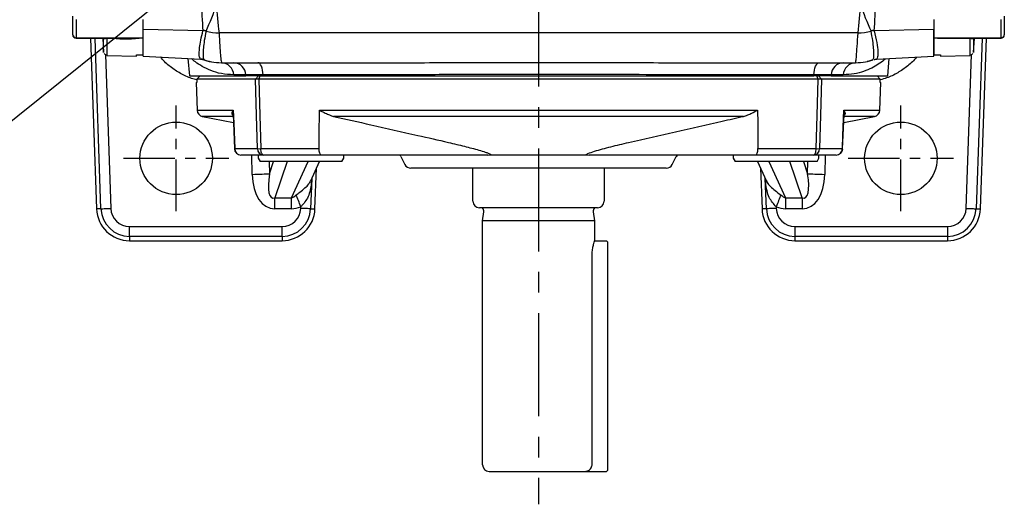
# Model space of a CAD drawing. Extents: x -18 to 766, y -10 to 490.
# Drawn here: x 109 to 258, y 312 to 385 of the extents above; entities that cross this region are included whole.
import ezdxf

# ---------------------------------------------------------------- set-up
doc = ezdxf.new("R2010")
doc.units = 0
doc.header["$LTSCALE"] = 12.5
doc.linetypes.add('CENTER', pattern=[2, 1.25, -0.25, 0.25, -0.25])
doc.layers.get('Defpoints').update_dxf_attribs({"linetype": 'CONTINUOUS'})
for name, color, linetype in [('CEN', 2, 'CENTER'), ('DIM', 3, 'CONTINUOUS'), ('MAIN', 7, 'CONTINUOUS')]:
    doc.layers.add(name, color=color, linetype=linetype)
doc.styles.get("Standard").update_dxf_attribs({"font": 'simplex.shx'})
doc.dimstyles.new('C', dxfattribs={"dimscale": 2.5, "dimtxt": 2.3, "dimasz": 2, "dimexe": 1, "dimexo": 1, "dimgap": 1, "dimtad": 1, "dimtoh": 1, "dimdec": 4, "dimdsep": 46, "dimtxsty": 'Standard', "dimcen": 0, "dimclrd": 256, "dimclre": 256, "dimclrt": 256, "dimadec": 0, "dimazin": 0, "dimtfac": 0.6, "dimtdec": 4, "dimtofl": 0, "dimtmove": 0, "dimatfit": 3, "dimfxl": 0, "dimtolj": 1, "dimarcsym": 0})

# ---------------------------------------------------------------- blocks, each defined once
blk = doc.blocks.new('*D26')
at = {"layer": 'Defpoints', "color": 0}
for p in [(167.55, 418.08), (151.96, 405.55)]:
    blk.add_point(p, dxfattribs=at)
at = {"layer": 'DIM', "lineweight": -2}
for p, q in [((105.06, 367.83), (148.06, 402.41)), ((77.52, 367.83), (105.06, 367.83))]:
    blk.add_line(p, q, dxfattribs=at)
at = {"layer": 'DIM'}
blk.add_solid([(147.54, 403.06), (148.59, 401.76), (151.96, 405.55)], dxfattribs=at)
at = {"layer": 'DIM', "insert": (90.04, 374.33), "char_height": 5.75, "attachment_point": 5}
blk.add_mtext('\\A1;{\\fPMingLiU|b0|i0|c136|p18;透氣塞}', dxfattribs=at)

msp = doc.modelspace()

# ---------------------------------------------------------------- linework, layer by layer
at = {"layer": 'CEN'}
msp.add_line((187.7535, 465.81457), (187.7535, 311.81457), dxfattribs=at)
at = {"layer": 'CEN', "ltscale": 0.5}
for p, q in [((132.7535, 356.31457), (132.7535, 372.31457)), ((242.7535, 356.31457), (242.7535, 372.31457)), ((124.7535, 364.31457), (140.7535, 364.31457)), ((234.7535, 364.31457), (250.7535, 364.31457))]:
    msp.add_line(p, q, dxfattribs=at)
at = {"layer": 'MAIN'}
for p, q in [((117.0535, 383.07231), (117.0535, 385.86073)), ((258.45349, 385.86073), (258.45349, 383.07231)), ((117.55349, 385.4044), (117.55349, 382.59403)), ((127.7535, 382.58684), (127.7535, 385.4044)), ((247.75349, 385.4044), (247.75349, 382.60123)), ((257.9535, 382.59403), (257.9535, 385.4044)), ((117.0535, 383.0506), (117.0535, 383.07231)), ((117.55349, 382.59403), (127.74477, 382.59403)), ((117.55349, 382.59403), (117.55349, 382.5506)), ((136.82642, 383.67237), (127.7535, 383.87619)), ((127.7535, 379.81457), (127.7535, 383.87619)), ((247.75349, 383.87619), (238.68058, 383.67237)), ((247.75349, 379.81457), (247.75349, 383.87619)), ((247.76222, 382.59403), (257.9535, 382.59403)), ((257.9535, 382.5506), (257.9535, 382.59403)), ((258.45349, 383.07231), (258.45349, 383.0506)), ((117.55349, 382.5506), (122.10949, 382.5506)), ((119.77542, 382.5506), (120.68023, 356.64007)), ((121.33904, 356.66308), (120.43503, 382.5506)), ((121.60249, 382.5506), (121.72688, 380.38309)), ((121.76749, 382.49714), (121.74473, 382.5506)), ((121.74958, 382.5506), (121.76749, 382.49714)), ((122.20552, 382.55083), (123.04075, 382.55251)), ((127.7535, 380.01018), (127.7535, 382.58684)), ((247.75349, 382.58684), (247.75349, 380.01018)), ((252.36152, 382.55272), (253.30148, 382.55083)), ((253.36477, 382.5506), (257.9535, 382.5506)), ((253.76226, 382.5506), (253.7395, 382.49714)), ((253.7395, 382.49714), (253.75741, 382.5506)), ((253.78012, 380.38309), (253.9045, 382.5506)), ((255.07197, 382.5506), (254.16795, 356.66308)), ((254.82676, 356.64007), (255.73157, 382.5506)), ((122.02079, 380.06219), (122.83607, 356.71536)), ((122.21736, 379.9112), (126.7535, 379.83203)), ((126.7535, 380.02906), (127.7535, 380.01018)), ((126.7535, 379.83203), (126.7535, 380.02906)), ((127.7535, 379.81457), (136.42785, 379.35997)), ((239.10248, 379.36119), (247.75349, 379.81457)), ((247.75349, 380.01018), (248.7535, 380.02906)), ((248.7535, 380.02906), (248.7535, 379.83203)), ((248.7535, 379.83203), (253.28963, 379.9112)), ((252.67092, 356.71536), (253.48618, 380.0613)), ((134.52206, 379.45984), (134.7535, 376.81457)), ((139.63139, 378.81457), (141.49992, 378.81457)), ((234.00707, 378.81457), (235.8756, 378.81457)), ((238.52422, 379.26477), (238.5113, 379.26088)), ((240.7535, 376.81457), (240.98493, 379.45984)), ((134.7535, 376.81457), (143.34232, 376.81457)), ((135.89065, 376.33144), (136.37434, 376.81457)), ((143.34232, 376.81457), (143.33083, 376.98888)), ((144.82031, 376.33144), (145.2614, 376.81457)), ((145.32494, 376.33144), (145.52207, 376.81457)), ((145.52207, 376.81457), (145.95561, 376.81457)), ((145.94372, 376.98888), (145.95561, 376.81457)), ((145.95561, 376.81457), (229.55138, 376.81457)), ((229.55138, 376.81457), (229.56327, 376.98888)), ((230.18205, 376.33144), (229.98492, 376.81457)), ((230.68668, 376.33144), (230.24559, 376.81457)), ((232.17616, 376.98888), (232.16467, 376.81457)), ((232.16467, 376.81457), (240.7535, 376.81457)), ((239.13265, 376.81457), (239.61634, 376.33144)), ((135.78842, 375.81457), (135.93528, 371.60905)), ((135.78842, 375.81457), (135.90872, 375.81457)), ((135.89065, 376.33144), (135.90872, 375.81457)), ((144.82031, 376.33144), (135.89065, 376.33144)), ((230.18205, 376.33144), (145.32494, 376.33144)), ((239.61634, 376.33144), (230.68668, 376.33144)), ((239.57171, 371.60905), (239.71858, 375.81457)), ((239.59827, 375.81457), (239.61634, 376.33144)), ((239.59827, 375.81457), (239.71858, 375.81457)), ((136.75118, 370.66099), (141.43491, 369.74829)), ((141.3849, 370.99451), (141.59438, 365.77484)), ((156.34825, 370.75147), (156.65975, 370.67392)), ((218.84724, 370.67392), (219.15874, 370.75147)), ((233.91319, 365.77482), (234.12147, 370.98795)), ((234.07194, 369.74826), (238.75581, 370.66099)), ((141.63793, 365.77967), (145.09877, 365.77967)), ((146.01174, 364.81457), (142.58428, 364.81457)), ((144.31238, 361.88193), (144.22377, 364.81457)), ((145.19105, 364.81457), (145.19105, 364.31457)), ((145.6052, 365.77967), (154.44685, 365.77967)), ((154.7681, 364.81457), (146.01174, 364.81457)), ((180.06405, 364.81457), (154.7681, 364.81457)), ((158.19105, 364.31457), (158.19105, 364.81457)), ((180.06405, 364.81457), (180.31953, 364.84095)), ((180.54221, 364.85988), (181.2394, 364.86023)), ((195.18746, 364.84095), (195.44294, 364.81457)), ((220.73889, 364.81457), (195.44294, 364.81457)), ((217.31594, 364.81457), (217.31594, 364.31457)), ((229.49525, 364.81457), (220.73889, 364.81457)), ((221.06014, 365.77967), (229.90179, 365.77967)), ((232.92271, 364.81457), (229.49525, 364.81457)), ((230.31594, 364.31457), (230.31594, 364.81457)), ((230.40823, 365.77967), (233.86906, 365.77967)), ((231.28322, 364.81457), (231.19461, 361.88193)), ((145.19105, 364.31457), (145.47972, 363.81457)), ((157.77363, 363.81457), (145.47972, 363.81457)), ((146.85087, 363.81457), (146.9069, 361.96033)), ((146.9069, 361.96033), (147.54359, 363.81457)), ((149.62732, 363.81457), (147.73285, 358.29729)), ((150.26418, 358.29729), (152.80296, 363.81457)), ((153.17093, 360.91315), (154.50603, 363.81457)), ((157.90237, 363.81457), (157.77363, 363.81457)), ((157.90237, 363.81457), (158.19105, 364.31457)), ((166.87544, 364.57069), (167.4771, 363.36736)), ((208.02989, 363.36736), (208.63156, 364.57069)), ((217.31594, 364.31457), (217.60462, 363.81457)), ((230.02727, 363.81457), (217.60462, 363.81457)), ((221.00096, 363.81457), (222.32828, 360.93006)), ((222.70403, 363.81457), (225.24281, 358.29729)), ((227.77414, 358.29729), (225.87967, 363.81457)), ((227.9634, 363.81457), (228.60009, 361.96033)), ((228.60009, 361.96033), (228.65612, 363.81457)), ((230.02727, 363.81457), (230.31594, 364.31457)), ((153.82676, 356.64007), (154.04209, 362.80634)), ((207.13546, 362.81457), (168.37153, 362.81457)), ((177.8035, 357.81457), (177.8035, 362.81457)), ((197.7035, 362.81457), (197.7035, 357.81457)), ((221.4649, 362.80634), (221.68023, 356.64007)), ((153.32831, 361.25515), (153.16795, 356.66308)), ((222.33904, 356.66308), (222.17868, 361.25515)), ((147.73285, 358.29729), (150.26418, 358.29729)), ((147.73285, 356.67224), (147.73285, 358.29729)), ((150.26418, 356.67224), (150.26418, 358.29729)), ((225.24281, 358.29729), (227.77414, 358.29729)), ((225.24281, 358.29729), (225.24281, 356.67224)), ((227.77414, 358.29729), (227.77414, 356.67224)), ((121.33904, 356.66308), (120.68023, 356.64007)), ((150.26418, 356.67224), (147.73285, 356.67224)), ((151.67092, 356.71536), (151.67938, 356.95749)), ((153.16795, 356.66308), (153.82676, 356.64007)), ((196.7035, 356.81457), (178.8035, 356.81457)), ((179.2535, 354.81457), (179.44472, 356.17521)), ((196.06227, 356.17521), (196.2535, 354.81457)), ((222.33904, 356.66308), (221.68023, 356.64007)), ((223.82762, 356.95749), (223.83607, 356.71536)), ((227.77414, 356.67224), (225.24281, 356.67224)), ((254.16795, 356.66308), (254.82676, 356.64007)), ((179.2535, 317.81457), (179.2535, 354.81457)), ((196.2535, 354.81457), (179.2535, 354.81457)), ((196.2535, 354.81457), (196.2535, 351.81457)), ((125.67718, 353.97173), (148.82981, 353.97173)), ((125.67718, 352.47378), (125.67718, 353.97173)), ((148.82981, 352.47378), (148.82981, 353.97173)), ((226.67718, 353.97173), (249.82981, 353.97173)), ((226.67718, 353.97173), (226.67718, 352.47378)), ((249.82981, 353.97173), (249.82981, 352.47378)), ((148.82981, 352.47378), (125.67718, 352.47378)), ((125.67718, 352.47378), (125.67718, 351.81457)), ((125.67718, 351.81457), (148.82981, 351.81457)), ((148.82981, 352.47378), (148.82981, 351.81457)), ((196.2535, 351.81457), (198.0535, 351.81457)), ((198.0535, 351.81457), (198.2535, 351.61457)), ((198.2535, 349.31457), (198.2535, 351.61457)), ((249.82981, 352.47378), (226.67718, 352.47378)), ((226.67718, 352.47378), (226.67718, 351.81457)), ((226.67718, 351.81457), (249.82981, 351.81457)), ((249.82981, 352.47378), (249.82981, 351.81457)), ((195.87753, 317.81457), (195.87753, 349.31457)), ((198.2535, 317.01457), (198.2535, 349.31457)), ((198.0535, 316.81457), (198.2535, 317.01457)), ((180.2535, 316.81457), (194.82456, 316.81457)), ((194.82456, 316.81457), (198.0535, 316.81457))]:
    msp.add_line(p, q, dxfattribs=at)
at = {"layer": 'MAIN', "flags": 128}
for points in [[(122.20552, 382.55083), (122.20773, 382.5509), (122.20994, 382.5495), (122.21215, 382.54661), (122.21434, 382.54225), (122.21653, 382.53643), (122.2187, 382.52914), (122.22084, 382.52041), (122.22296, 382.51023)], [(253.28403, 382.51023), (253.28615, 382.52041), (253.2883, 382.52914), (253.29046, 382.53643), (253.29265, 382.54225), (253.29485, 382.54661), (253.29705, 382.5495), (253.29926, 382.5509), (253.30148, 382.55083)], [(145.94372, 376.98888), (145.91757, 377.35325), (145.86538, 377.69915), (145.78893, 378.01471), (145.69084, 378.28913), (145.57449, 378.51297), (145.44385, 378.67859), (145.3034, 378.78028), (145.15797, 378.81457)], [(229.56327, 376.98888), (229.58942, 377.35325), (229.64161, 377.69915), (229.71806, 378.01471), (229.81615, 378.28913), (229.93251, 378.51297), (230.06315, 378.67859), (230.20359, 378.78028), (230.34902, 378.81457)], [(145.09877, 365.77967), (144.96575, 370.81962), (144.82031, 376.33144)], [(145.32494, 376.33144), (145.47132, 370.81962), (145.6052, 365.77967)], [(229.90179, 365.77967), (230.03567, 370.81962), (230.18205, 376.33144)], [(230.68668, 376.33144), (230.54124, 370.81962), (230.40823, 365.77967)], [(141.40349, 371.62554), (141.48361, 369.62723), (141.63793, 365.77967)], [(154.44685, 365.77967), (154.46592, 367.77797), (154.50267, 371.62554)], [(221.00432, 371.62554), (221.02342, 369.62723), (221.06014, 365.77967)], [(233.86906, 365.77967), (233.94922, 367.77797), (234.10351, 371.62554)], [(146.01174, 364.81457), (145.93412, 364.83294), (145.85935, 364.88739), (145.79019, 364.9759), (145.72916, 365.09523), (145.67852, 365.24099), (145.64012, 365.40783), (145.61538, 365.58962), (145.6052, 365.77967)], [(154.7681, 364.81457), (154.70677, 364.83294), (154.64769, 364.88739), (154.59303, 364.9759), (154.54481, 365.09523), (154.50479, 365.24099), (154.47445, 365.40783), (154.4549, 365.58962), (154.44685, 365.77967)], [(220.73889, 364.81457), (220.80022, 364.83294), (220.85931, 364.88739), (220.91396, 364.9759), (220.96218, 365.09523), (221.0022, 365.24099), (221.03255, 365.40783), (221.0521, 365.58962), (221.06014, 365.77967)], [(229.49525, 364.81457), (229.57287, 364.83294), (229.64764, 364.88739), (229.7168, 364.9759), (229.77783, 365.09523), (229.82847, 365.24099), (229.86687, 365.40783), (229.89161, 365.58962), (229.90179, 365.77967)], [(144.31238, 361.88193), (144.7032, 361.89374), (145.08734, 361.90535), (145.45827, 361.91655), (145.80964, 361.92717), (146.13548, 361.93702), (146.43022, 361.94592), (146.68883, 361.95374), (146.9069, 361.96033)], [(228.60009, 361.96033), (228.81816, 361.95374), (229.07677, 361.94592), (229.37151, 361.93702), (229.69735, 361.92717), (230.04872, 361.91655), (230.41965, 361.90535), (230.8038, 361.89374), (231.19461, 361.88193)], [(151.67938, 356.95749), (151.5858, 357.20142), (151.49294, 357.44349), (151.40149, 357.68187), (151.31216, 357.91475), (151.22561, 358.14035), (151.14252, 358.35697), (151.0635, 358.56295), (150.98916, 358.75673)], [(224.51783, 358.75673), (224.44349, 358.56295), (224.36447, 358.35697), (224.28138, 358.14035), (224.19483, 357.91475), (224.1055, 357.68187), (224.01405, 357.44349), (223.92119, 357.20142), (223.82762, 356.95749)], [(121.33904, 356.66308), (121.38073, 356.66453), (121.47469, 356.66782), (121.61755, 356.6728), (121.80417, 356.67932), (122.02786, 356.68713), (122.28057, 356.69596), (122.55325, 356.70548), (122.83607, 356.71536)], [(153.16795, 356.66308), (153.12626, 356.66453), (153.0323, 356.66782), (152.88945, 356.6728), (152.70282, 356.67932), (152.47913, 356.68713), (152.22642, 356.69596), (151.95375, 356.70548), (151.67092, 356.71536)], [(223.83607, 356.71536), (223.55325, 356.70548), (223.28058, 356.69596), (223.02786, 356.68713), (222.80417, 356.67932), (222.61755, 356.6728), (222.47469, 356.66782), (222.38073, 356.66453), (222.33904, 356.66308)], [(252.67092, 356.71536), (252.95374, 356.70548), (253.22642, 356.69596), (253.47914, 356.68713), (253.70282, 356.67932), (253.88945, 356.6728), (254.0323, 356.66782), (254.12626, 356.66453), (254.16795, 356.66308)]]:
    msp.add_lwpolyline(points, dxfattribs=at)
at = {"layer": 'MAIN'}
for centre in [(132.7535, 364.31457), (242.7535, 364.31457)]:
    msp.add_circle(centre, 5.5, dxfattribs=at)
for centre, radius, start, end in [((172.96031, 387.46174), 36.33205, 178.8990797, 185.986745), ((95.58288, 402.66682), 45.8441, 335.4565757, 340.9439829), ((172.96529, 388.20778), 34.05437, 180.8559174, 188.2005015), ((202.5417, 388.20778), 34.05437, 351.7994985, 359.1440826), ((279.92411, 402.66682), 45.8441, 199.0560171, 204.5434243), ((202.54668, 387.46174), 36.33205, 354.013255, 1.1009203), ((117.54287, 383.08341), 0.4895, 181.2990227, 271.2434802), ((117.5535, 383.0506), 0.5, 180, 270), ((125.20177, 404.20959), 21.76463, 264.3016882, 276.7098232), ((139.44506, 391.95124), 8.60291, 255.4570629, 268.7615991), ((236.06193, 391.95124), 8.60291, 271.2384009, 284.5429371), ((257.96412, 383.08341), 0.4895, 268.7565198, 358.7009773), ((257.9535, 383.0506), 0.5, 270, 0), ((139.57314, 376.88925), 1.92621, 2.9649977, 88.2669033), ((141.42514, 376.90866), 1.90738, 2.4104879, 87.7529541), ((234.08185, 376.90866), 1.90738, 92.2470459, 177.5895121), ((235.93386, 376.88925), 1.92621, 91.7330967, 177.0350023), ((136.93467, 371.64404), 1, 181.9926437, 259.5319672), ((238.57232, 371.64404), 1, 280.4741425, 357.975037), ((142.58428, 365.81457), 1, 182.2933426, 270), ((141.63339, 365.55586), 0.22386, 88.8382292, 102.4468247), ((142.61028, 365.7866), 0.97238, 180.4082018, 268.4678074), ((146.0549, 365.76978), 0.95619, 179.4074155, 267.4127834), ((145.35198, 378.25957), 12.48247, 268.8376189, 271.1623811), ((166.41633, 364.37087), 0.5, 23.8362836, 62.549014), ((209.09066, 364.37087), 0.5, 117.450986, 157.144657), ((229.45209, 365.76978), 0.95619, 272.5872166, 0.5925845), ((230.15501, 378.25957), 12.48247, 268.8376189, 271.1623811), ((232.89671, 365.7866), 0.97238, 271.5321926, 359.5917982), ((232.92271, 365.81457), 1, 270, 357.7066574), ((233.87308, 365.54938), 0.23032, 77.7689215, 90.999592), ((168.37153, 363.81457), 1, 206.5650512, 270), ((207.13546, 363.81457), 1, 270, 333.4349488), ((178.8035, 357.81457), 1, 180, 270), ((196.7035, 357.81457), 1, 270, 0), ((125.67719, 356.81457), 5, 182, 270), ((125.67719, 356.81457), 4.34079, 182, 270), ((125.67719, 356.81457), 2.84284, 182, 270), ((148.82981, 356.81457), 2.84284, 270, 358), ((148.82981, 356.81457), 4.34079, 270, 358), ((148.82981, 356.81457), 5, 270, 358), ((178.65251, 356.28654), 0.8, 352, 41.3023546), ((196.85449, 356.28654), 0.8, 138.6976454, 188), ((226.67719, 356.81457), 5, 182, 270), ((226.67719, 356.81457), 4.34079, 182, 270), ((226.67719, 356.81457), 2.84284, 182, 270), ((249.82981, 356.81457), 2.84284, 270, 358), ((249.82981, 356.81457), 4.34079, 270, 358), ((249.82981, 356.81457), 5, 270, 358), ((180.2535, 317.81457), 1, 180, 270)]:
    msp.add_arc(centre, radius, start, end, dxfattribs=at)
for centre, major_axis, ratio, start_param, end_param in [((149.97232, 365.90269), (-3.12003, -9.0865), 0.520440663, 5.339927455, 6.460022088), ((149.97232, 365.90269), (2.61298, 7.60981), 0.248573154, 2.198334801, 3.318429434), ((225.53467, 365.90269), (-2.61298, 7.60981), 0.248573154, 2.964755873, 4.084850506), ((225.53467, 365.90269), (-3.12003, 9.0865), 0.520440663, 2.964755873, 4.084850506), ((153.2653, 365.90269), (3.50353, 7.61385), 0.238627828, 3.370008881, 3.619262203), ((222.24169, 365.90269), (-3.50353, 7.61385), 0.238627828, 2.663923105, 2.913176426), ((153.2653, 365.90269), (4.13709, 8.9907), 0.505209664, 3.370008881, 3.619262203), ((222.24169, 365.90269), (4.13709, -8.9907), 0.505209664, 5.805515758, 6.05476908)]:
    msp.add_ellipse(centre, major_axis=major_axis, ratio=ratio, start_param=start_param, end_param=end_param, dxfattribs=at)
for points, knots in [([(127.7535, 383.87619), (127.7535, 384.05493), (127.7535, 384.41758), (127.7535, 384.92771), (127.7535, 385.27191), (127.7535, 385.29427)], [0, 0, 0, 0, 0.476103211, 0.965972538, 1, 1, 1, 1]), ([(247.75349, 385.29426), (247.75349, 385.26899), (247.75349, 384.92357), (247.75349, 384.41411), (247.75349, 384.05364), (247.75349, 383.87619)], [0, 0, 0, 0, 0.038519863, 0.526679708, 1, 1, 1, 1]), ([(127.74477, 382.59403), (127.74616, 382.59355), (127.74917, 382.59251), (127.75271, 382.59007), (127.75319, 382.58809), (127.7535, 382.58684)], [0, 0, 0, 0, 0.239986581, 0.5210232725, 1, 1, 1, 1]), ([(136.42896, 379.37311), (136.4378, 379.36964), (136.49464, 379.34737), (136.23036, 379.60697), (136.24467, 380.22195), (136.30424, 381.08231), (136.46142, 382.20393), (136.70475, 383.18291), (136.82642, 383.67237)], [0, 0, 0, 0, 0.042577484, 0.273638638, 0.453419087, 0.633197781, 0.816611925, 1, 1, 1, 1]), ([(137.28482, 383.62397), (137.24896, 383.6393), (137.17713, 383.67002), (137.04461, 383.69251), (136.92578, 383.69036), (136.85512, 383.67756), (136.82642, 383.67237)], [0, 0, 0, 0, 0.243403195, 0.487570671, 0.791838067, 1, 1, 1, 1]), ([(137.28482, 383.62397), (137.19033, 383.13225), (137.00135, 382.14877), (136.87909, 381.00472), (136.83272, 380.11848), (136.82641, 379.48727), (137.03718, 379.23974), (136.99008, 379.26087), (136.9806, 379.26513)], [0, 0, 0, 0, 0.177445904, 0.354907844, 0.53602401, 0.717141279, 0.943087539, 1, 1, 1, 1]), ([(236.24786, 383.35034), (232.22871, 383.35325), (224.19041, 383.35905), (212.10822, 383.36476), (200.01204, 383.36831), (187.88574, 383.36949), (175.74032, 383.36836), (163.57455, 383.36483), (151.41049, 383.35912), (143.30958, 383.35327), (139.25913, 383.35034)], [0, 0, 0, 0, 0.124516233, 0.249032487, 0.373737109, 0.49844173, 0.623735324, 0.749028921, 0.874514469, 1, 1, 1, 1]), ([(139.25913, 383.35034), (139.29948, 382.67955), (139.38056, 381.33169), (139.47907, 379.90684), (139.5893, 378.99422), (139.63643, 378.79306), (139.63269, 378.80902), (139.63139, 378.81457)], [0, 0, 0, 0, 0.207322946, 0.416579183, 0.646871904, 0.877235638, 1, 1, 1, 1]), ([(235.8795, 378.8162), (235.87937, 378.81542), (235.8785, 378.81005), (235.94193, 379.0181), (236.01386, 379.81506), (236.11782, 381.16918), (236.20436, 382.62066), (236.24786, 383.35034)], [0, 0, 0, 0, 0.038293857, 0.262350306, 0.486405726, 0.741805001, 1, 1, 1, 1]), ([(238.68058, 383.67237), (238.62628, 383.68118), (238.53666, 383.69573), (238.39106, 383.68324), (238.29062, 383.65532), (238.23849, 383.63145), (238.22217, 383.62397)], [0, 0, 0, 0, 0.384316808, 0.634280735, 0.88552917, 1, 1, 1, 1]), ([(238.5113, 379.26088), (238.50783, 379.25956), (238.46882, 379.24466), (238.68383, 379.48538), (238.67308, 380.10492), (238.63056, 380.97749), (238.51049, 382.12014), (238.31827, 383.12271), (238.22217, 383.62397)], [0, 0, 0, 0, 0.023117557, 0.259676491, 0.442906388, 0.626135245, 0.8130763, 1, 1, 1, 1]), ([(238.68058, 383.67237), (238.8382, 383.03863), (239.15385, 381.76955), (239.27073, 380.45881), (239.28451, 379.72184), (239.0916, 379.4001), (239.09858, 379.3861), (239.10166, 379.37991)], [0, 0, 0, 0, 0.2420058793, 0.4846250931, 0.7267385407, 0.8792083194, 1, 1, 1, 1]), ([(247.75349, 382.60123), (247.75382, 382.59993), (247.75432, 382.59794), (247.75791, 382.59551), (247.76083, 382.59451), (247.76222, 382.59403)], [0, 0, 0, 0, 0.495466134, 0.760178569, 1, 1, 1, 1]), ([(247.75349, 382.58684), (247.75349, 382.59096), (247.75349, 382.59574), (247.75349, 382.60056), (247.75349, 382.60123)], [0, 0, 0, 0, 0.861438485, 1, 1, 1, 1]), ([(247.76222, 382.59403), (247.76237, 382.59366), (247.76254, 382.59324), (247.76402, 382.59229), (247.76599, 382.59161), (247.77225, 382.59004), (247.79434, 382.58682), (247.97566, 382.57427), (248.48946, 382.56719), (249.99499, 382.55007), (251.34392, 382.55158), (252.36152, 382.55272)], [0, 0, 0, 0, 0.000824392, 0.000925298, 0.002373777, 0.002757539, 0.006367981, 0.018384445, 0.12429227, 0.339390816, 1, 1, 1, 1]), ([(121.72696, 380.39176), (121.72707, 380.43765), (121.7273, 380.53272), (121.72909, 381.25654), (121.73074, 382.13988), (121.73156, 382.58155)], [0, 0, 0, 0, 0.318153662, 0.659076124, 1, 1, 1, 1]), ([(122.22296, 382.51023), (122.21424, 382.50973), (122.19225, 382.50845), (122.13398, 382.49786), (122.00242, 382.45532), (121.87718, 382.41577), (121.7952, 382.47659), (121.76749, 382.49714)], [0, 0, 0, 0, 0.02096418, 0.052790798, 0.188601869, 0.725692619, 1, 1, 1, 1]), ([(122.22296, 382.51023), (122.22261, 382.30817), (122.22142, 381.62415), (122.21953, 380.7497), (122.21775, 380.0421), (122.21751, 379.95633), (122.21739, 379.91295)], [0, 0, 0, 0, 0.121786309, 0.412278828, 0.702771307, 1, 1, 1, 1]), ([(127.7535, 382.58684), (127.74965, 382.58558), (127.73226, 382.57989), (127.55642, 382.5562), (127.03813, 382.54041), (125.2235, 382.50323), (123.55654, 382.50712), (122.22296, 382.51023)], [0, 0, 0, 0, 0.003189713, 0.014409583, 0.104184466, 0.283348586, 1, 1, 1, 1]), ([(253.28403, 382.51023), (251.95046, 382.50712), (250.28349, 382.50323), (248.46886, 382.54041), (247.95057, 382.5562), (247.77473, 382.57989), (247.75734, 382.58558), (247.75349, 382.58684)], [0, 0, 0, 0, 0.716651414, 0.895815534, 0.985590417, 0.996810287, 1, 1, 1, 1]), ([(253.7395, 382.49714), (253.70893, 382.47516), (253.63596, 382.42269), (253.51869, 382.45168), (253.4083, 382.48652), (253.34808, 382.50334), (253.30509, 382.50922), (253.29006, 382.50994), (253.28403, 382.51023)], [0, 0, 0, 0, 0.301544164, 0.719851983, 0.877034006, 0.964298312, 0.985671426, 1, 1, 1, 1]), ([(253.2896, 379.91295), (253.2896, 379.91251), (253.2896, 379.83474), (253.28914, 380.13085), (253.28704, 380.86903), (253.28504, 381.96134), (253.28403, 382.51023)], [0, 0, 0, 0, 0.001703462, 0.300671844, 0.648582239, 1, 1, 1, 1]), ([(253.77543, 382.58155), (253.77625, 382.14097), (253.77788, 381.25631), (253.77969, 380.5329), (253.77992, 380.4379), (253.78003, 380.39221)], [0, 0, 0, 0, 0.339865228, 0.682435107, 1, 1, 1, 1]), ([(121.72693, 380.38309), (121.72693, 380.38304), (121.72693, 380.38002), (121.72695, 380.38594), (121.72696, 380.39176)], [0, 0, 0, 0, 0.0171175938, 1, 1, 1, 1]), ([(121.83825, 380.22588), (121.86047, 380.19501), (121.91327, 380.1217), (122.04452, 380.03325), (122.15628, 380.01352), (122.21396, 380.00334)], [0, 0, 0, 0, 0.260312533, 0.618241827, 1, 1, 1, 1]), ([(135.89415, 376.23131), (135.62874, 376.29348), (134.76045, 376.49686), (133.3845, 377.15862), (131.85012, 378.19501), (130.84771, 379.06397), (130.43822, 379.61886), (130.39599, 379.67609)], [0, 0, 0, 0, 0.123843678, 0.405146587, 0.68644842, 0.967664781, 1, 1, 1, 1]), ([(245.13055, 379.67711), (245.12422, 379.66829), (244.75735, 379.15792), (243.80404, 378.32482), (242.29849, 377.25135), (240.87024, 376.54832), (239.94154, 376.31431), (239.61285, 376.23148)], [0, 0, 0, 0, 0.004929048, 0.285322579, 0.565716467, 0.846295061, 1, 1, 1, 1]), ([(253.28589, 380.00262), (253.28717, 380.00247), (253.34793, 379.99535), (253.45711, 380.03766), (253.57962, 380.11409), (253.64682, 380.18376), (253.66743, 380.22024), (253.67009, 380.22497)], [0, 0, 0, 0, 0.008301448, 0.394379403, 0.701553605, 0.961370888, 1, 1, 1, 1]), ([(141.49676, 376.98888), (140.8565, 377.02741), (139.57499, 377.10453), (137.98907, 377.60913), (136.66267, 378.2462), (135.66098, 378.92074), (135.2563, 379.2726), (135.07423, 379.43091)], [0, 0, 0, 0, 0.205297907, 0.410910871, 0.616385578, 0.827414025, 1, 1, 1, 1]), ([(136.42861, 379.35341), (136.47442, 379.35364), (136.60757, 379.35429), (136.73282, 379.33024), (136.78112, 379.31894), (136.78732, 379.31749)], [0, 0, 0, 0, 0.313745415, 0.911994602, 1, 1, 1, 1]), ([(136.54156, 379.45214), (136.63138, 379.40901), (137.06961, 379.19858), (138.07441, 378.91042), (139.11257, 378.84651), (139.63139, 378.81457)], [0, 0, 0, 0, 0.1142385613, 0.557343416, 1, 1, 1, 1]), ([(136.9806, 379.26513), (136.9854, 379.26221), (136.99412, 379.25691), (136.88483, 379.29961), (136.83581, 379.31876)], [0, 0, 0, 0, 0.551442125, 1, 1, 1, 1]), ([(136.84091, 379.33597), (137.25853, 379.19205), (138.16196, 378.88072), (139.11754, 378.8377), (139.63139, 378.81457)], [0, 0, 0, 0, 0.462263965, 1, 1, 1, 1]), ([(141.49992, 378.81457), (141.54023, 378.81457), (141.73753, 378.81457), (142.18962, 378.81457), (142.97683, 378.81457), (143.96236, 378.81457), (144.75464, 378.81457), (145.15797, 378.81457)], [0, 0, 0, 0, 0.056174846, 0.274975496, 0.500122931, 0.745521978, 1, 1, 1, 1]), ([(145.15797, 378.81457), (147.93355, 378.81479), (153.4847, 378.81524), (161.22216, 378.81223), (168.16417, 378.82034), (174.25912, 378.83938), (181.32896, 378.85994), (189.37101, 378.8662), (197.4015, 378.85117), (204.44461, 378.83101), (210.50262, 378.81805), (216.86765, 378.81344), (223.5218, 378.81488), (228.06976, 378.81467), (230.34902, 378.81457)], [0, 0, 0, 0, 0.102431426, 0.204862833, 0.275185364, 0.345575903, 0.41591692, 0.518454023, 0.620991225, 0.691259664, 0.761580194, 0.831834842, 0.915721999, 1, 1, 1, 1]), ([(230.34902, 378.81457), (230.43957, 378.81457), (230.88281, 378.81457), (231.64697, 378.81457), (232.57913, 378.81457), (233.41298, 378.81457), (233.80665, 378.81457), (234.00707, 378.81457)], [0, 0, 0, 0, 0.056174846, 0.274975496, 0.500122931, 0.745521978, 1, 1, 1, 1]), ([(240.43043, 379.43079), (240.35622, 379.36266), (240.10514, 379.13221), (239.39548, 378.60049), (238.36037, 377.99351), (237.13127, 377.47625), (235.70288, 377.07923), (234.5744, 377.019), (234.01023, 376.98888)], [0, 0, 0, 0, 0.0845974291, 0.2861827513, 0.4637237091, 0.6412552896, 0.820649268, 1, 1, 1, 1]), ([(235.8756, 378.81457), (235.87556, 378.81455), (235.87536, 378.81447), (235.8777, 378.81545), (235.8795, 378.8162)], [0, 0, 0, 0, 0.231029289, 1, 1, 1, 1]), ([(235.8756, 378.81457), (236.38977, 378.83607), (237.28905, 378.87366), (238.13925, 379.1636), (238.50333, 379.28776)], [0, 0, 0, 0, 0.571762118, 1, 1, 1, 1]), ([(237.65591, 379.03674), (237.91347, 379.08742), (238.22576, 379.14885), (238.47169, 379.25301), (238.51478, 379.27126)], [0, 0, 0, 0, 0.824766017, 1, 1, 1, 1]), ([(238.71777, 379.31612), (238.75938, 379.32561), (238.85411, 379.3472), (239.01344, 379.35226), (239.10277, 379.35509)], [0, 0, 0, 0, 0.439331548, 1, 1, 1, 1]), ([(143.33083, 376.98888), (142.81641, 376.98888), (142.18407, 376.98888), (141.60479, 376.98888), (141.49676, 376.98888)], [0, 0, 0, 0, 0.813509124, 1, 1, 1, 1]), ([(145.94372, 376.98888), (145.39131, 376.99521), (144.34785, 377.00718), (143.61478, 376.99821), (143.35959, 376.98983), (143.33083, 376.98888)], [0, 0, 0, 0, 0.499534446, 0.943589161, 1, 1, 1, 1]), ([(145.95561, 376.81457), (145.40351, 376.81457), (144.36068, 376.81457), (143.62705, 376.81457), (143.37119, 376.81457), (143.34232, 376.81457)], [0, 0, 0, 0, 0.49953714, 0.943538382, 1, 1, 1, 1]), ([(229.56327, 376.98888), (227.33653, 376.98899), (222.87266, 376.98922), (215.45737, 376.98739), (207.3794, 376.99585), (198.56828, 377.02334), (189.59547, 377.04229), (181.92136, 377.03619), (175.67319, 377.0186), (170.32147, 377.00009), (164.49796, 376.98931), (158.21843, 376.98877), (152.0072, 376.98891), (147.96488, 376.98889), (145.94372, 376.98888)], [0, 0, 0, 0, 0.0838653061, 0.1681213623, 0.270614432, 0.3731072858, 0.4785766349, 0.5840458065, 0.6407340178, 0.6975426203, 0.7725880405, 0.84763332, 0.9238166748, 1, 1, 1, 1]), ([(232.16467, 376.81457), (231.85245, 376.81457), (231.26272, 376.81457), (230.18952, 376.81457), (229.61608, 376.81457), (229.55138, 376.81457)], [0, 0, 0, 0, 0.49953714, 0.943538382, 1, 1, 1, 1]), ([(232.17616, 376.98888), (231.86443, 376.99521), (231.27558, 377.00718), (230.20161, 376.99821), (229.62793, 376.98983), (229.56327, 376.98888)], [0, 0, 0, 0, 0.499534446, 0.943589161, 1, 1, 1, 1]), ([(234.01023, 376.98888), (233.52986, 376.98888), (232.93937, 376.98888), (232.29612, 376.98888), (232.17616, 376.98888)], [0, 0, 0, 0, 0.813509214, 1, 1, 1, 1]), ([(135.93946, 371.6092), (136.00963, 371.60943), (136.12848, 371.60981), (136.97576, 371.61261), (138.05854, 371.61604), (139.49763, 371.62034), (140.7682, 371.6238), (141.40349, 371.62554)], [0, 0, 0, 0, 0.263444671, 0.44625221, 0.629059762, 0.814529852, 1, 1, 1, 1]), ([(141.49145, 370.67376), (140.97596, 370.67262), (139.91898, 370.6703), (138.69262, 370.6674), (137.71489, 370.665), (136.99496, 370.66315), (136.62751, 370.66227), (136.75038, 370.66256), (136.75358, 370.66257)], [0, 0, 0, 0, 0.171479736, 0.351605291, 0.533957773, 0.716310158, 0.992614572, 1, 1, 1, 1]), ([(141.40673, 370.75147), (141.35847, 370.80069), (141.23414, 370.92748), (141.22379, 371.22613), (141.31395, 371.47439), (141.40267, 371.62416), (141.40349, 371.62554)], [0, 0, 0, 0, 0.203768349, 0.524965021, 0.995639958, 1, 1, 1, 1]), ([(141.40349, 371.62554), (141.40315, 371.62282), (141.37696, 371.41058), (141.38742, 371.20146), (141.39775, 370.99502)], [0, 0, 0, 0, 0.0127845785, 1, 1, 1, 1]), ([(154.50267, 371.62554), (156.82113, 371.62355), (161.91769, 371.61918), (170.00523, 371.61381), (178.76026, 371.61004), (187.67274, 371.60878), (195.73501, 371.60987), (202.81458, 371.61259), (208.93765, 371.61604), (215.02237, 371.62034), (219.01034, 371.6238), (221.00432, 371.62554)], [0, 0, 0, 0, 0.107717887, 0.236790839, 0.365863772, 0.498784461, 0.63170515, 0.723113185, 0.814521226, 0.907260599, 1, 1, 1, 1]), ([(154.50267, 371.62554), (154.50523, 371.62416), (154.73576, 371.50044), (155.19045, 371.26677), (155.82341, 370.96244), (156.19532, 370.81294), (156.34825, 370.75147)], [0, 0, 0, 0, 0.004360163, 0.392413576, 0.750162437, 1, 1, 1, 1]), ([(218.84724, 370.67392), (217.04314, 370.67273), (213.43494, 370.67035), (207.89717, 370.66739), (202.28129, 370.66502), (195.61954, 370.66307), (187.9335, 370.66225), (179.17646, 370.66311), (170.39883, 370.66595), (162.85592, 370.66985), (158.33293, 370.67282), (156.65975, 370.67392)], [0, 0, 0, 0, 0.089442345, 0.178884619, 0.269432684, 0.359980701, 0.497181083, 0.634381463, 0.775703831, 0.917026484, 1, 1, 1, 1]), ([(156.65975, 370.67392), (158.54103, 370.25273), (162.79239, 369.30092), (168.59775, 367.98834), (172.51918, 367.08629), (174.07316, 366.72882)], [0, 0, 0, 0, 0.323965362, 0.732101676, 1, 1, 1, 1]), ([(201.43383, 366.72882), (203.80169, 367.27243), (208.53717, 368.35958), (214.34347, 369.66632), (217.78038, 370.43524), (218.84724, 370.67392)], [0, 0, 0, 0, 0.40816235, 0.816286766, 1, 1, 1, 1]), ([(219.15874, 370.75147), (219.28264, 370.80069), (219.60185, 370.92748), (220.23616, 371.22613), (220.72269, 371.47439), (221.00176, 371.62416), (221.00432, 371.62554)], [0, 0, 0, 0, 0.203768349, 0.524965021, 0.995639958, 1, 1, 1, 1]), ([(238.75341, 370.66257), (238.68987, 370.66273), (238.55909, 370.66305), (237.39747, 370.66598), (235.83087, 370.66979), (234.49894, 370.6727), (234.02445, 370.67374)], [0, 0, 0, 0, 0.2701011881, 0.5559579323, 0.8418152541, 1, 1, 1, 1]), ([(234.10351, 371.62554), (234.10432, 371.62416), (234.17761, 371.50044), (234.27028, 371.26677), (234.29205, 370.96244), (234.15615, 370.81294), (234.10026, 370.75147)], [0, 0, 0, 0, 0.004360163, 0.392413576, 0.750162437, 1, 1, 1, 1]), ([(234.10351, 371.62554), (234.83368, 371.62355), (236.4388, 371.61919), (238.17391, 371.61376), (239.25385, 371.61022), (239.69825, 371.60878), (239.56868, 371.6092), (239.56753, 371.6092)], [0, 0, 0, 0, 0.215445828, 0.473603778, 0.731761691, 0.997615475, 1, 1, 1, 1]), ([(234.12185, 371.02241), (234.1253, 371.22004), (234.1288, 371.42035), (234.10384, 371.62282), (234.10351, 371.62554)], [0, 0, 0, 0, 0.986598761, 1, 1, 1, 1]), ([(174.07316, 366.72882), (174.49407, 366.63021), (175.71517, 366.34414), (177.66455, 365.86115), (179.23505, 365.41041), (180.12425, 365.10095), (180.44971, 364.96622), (180.51879, 364.88681), (180.54221, 364.85988)], [0, 0, 0, 0, 0.166669141, 0.483515648, 0.799689969, 0.879615137, 0.95918223, 1, 1, 1, 1]), ([(194.96478, 364.85988), (194.97072, 364.87123), (195.00157, 364.93017), (195.40109, 365.11548), (196.60662, 365.51545), (198.70079, 366.08131), (200.52304, 366.51304), (201.43383, 366.72882)], [0, 0, 0, 0, 0.017473198, 0.09078813, 0.272853655, 0.636558862, 1, 1, 1, 1]), ([(180.31953, 364.84095), (180.36533, 364.8484), (180.43924, 364.86041), (180.51384, 364.86003), (180.54221, 364.85988)], [0, 0, 0, 0, 0.6196632498, 1, 1, 1, 1]), ([(181.2394, 364.86023), (182.15432, 364.86057), (184.001, 364.86127), (187.13847, 364.86176), (190.62176, 364.86161), (193.03979, 364.86069), (194.2676, 364.86023)], [0, 0, 0, 0, 0.215090052, 0.4341431138, 0.7126722183, 1, 1, 1, 1]), ([(194.2676, 364.86023), (194.40768, 364.86016), (194.64104, 364.86006), (194.87233, 364.85993), (194.96478, 364.85988)], [0, 0, 0, 0, 0.600303235, 1, 1, 1, 1]), ([(194.96478, 364.85988), (194.98929, 364.86008), (195.06387, 364.86069), (195.13782, 364.84888), (195.18746, 364.84095)], [0, 0, 0, 0, 0.328637687, 1, 1, 1, 1]), ([(150.98916, 358.75673), (151.16464, 358.90156), (151.59198, 359.25426), (152.28945, 359.78791), (152.87003, 360.3343), (153.07445, 360.74976), (153.15811, 360.91977)], [0, 0, 0, 0, 0.219586187, 0.534741309, 0.809615032, 1, 1, 1, 1]), ([(153.29925, 361.192), (153.27104, 360.78186), (153.21822, 360.01379), (152.99843, 358.9674), (152.61298, 358.09281), (152.11244, 357.45535), (151.7953, 357.09075), (151.67938, 356.95749)], [0, 0, 0, 0, 0.258846167, 0.484741013, 0.700221518, 0.890426507, 1, 1, 1, 1]), ([(223.82762, 356.95749), (223.6338, 357.17744), (223.23239, 357.63297), (222.71965, 358.41108), (222.38038, 359.43743), (222.25062, 360.39356), (222.21882, 361.02295), (222.21058, 361.18583)], [0, 0, 0, 0, 0.181953322, 0.376835783, 0.605706568, 0.897965747, 1, 1, 1, 1]), ([(222.3522, 360.94021), (222.38662, 360.84699), (222.51654, 360.49503), (222.95618, 360.01997), (223.70997, 359.40519), (224.23287, 358.98546), (224.51783, 358.75673)], [0, 0, 0, 0, 0.0960466854, 0.362625969, 0.6526666128, 1, 1, 1, 1]), ([(195.87753, 349.31457), (195.88586, 349.5887), (195.90251, 350.13666), (196.01839, 350.87287), (196.14633, 351.43947), (196.24231, 351.77698), (196.24435, 351.78339), (196.24518, 351.78601)], [0, 0, 0, 0, 0.208448027, 0.416672701, 0.630647812, 0.848774384, 1, 1, 1, 1]), ([(194.82456, 316.81457), (194.94826, 316.82642), (195.19579, 316.85012), (195.52255, 317.03755), (195.75833, 317.31025), (195.86527, 317.58751), (195.87446, 317.75757), (195.87753, 317.81457)], [0, 0, 0, 0, 0.230010254, 0.460306966, 0.682518938, 0.89357179, 1, 1, 1, 1])]:
    msp.add_open_spline(points, degree=3, knots=knots, dxfattribs=at)
for points in [[(145.32494, 376.33144), (145.21758, 376.33021), (145.00285, 376.32775), (144.88116, 376.33021), (144.82031, 376.33144)], [(230.68668, 376.33144), (230.62583, 376.33021), (230.50414, 376.32775), (230.28941, 376.33021), (230.18205, 376.33144)]]:
    msp.add_open_spline(points, degree=3, dxfattribs=at)

# ---------------------------------------------------------------- dimensions: what is measured, and where the dimension line sits
at = {"layer": 'DIM'}
dim = msp.add_diameter_dim_2p(p1=(167.54594, 418.08177), p2=(151.96105, 405.54737), text='{\\fPMingLiU|b0|i0|c136|p18;透氣塞}', dimstyle='C', dxfattribs=at)
dim.commit()
dim.dimension.update_dxf_attribs({"geometry": '*D26', "text_midpoint": (90.03963, 367.82585), "dimtype": 163})

doc.saveas('drawing.dxf')
